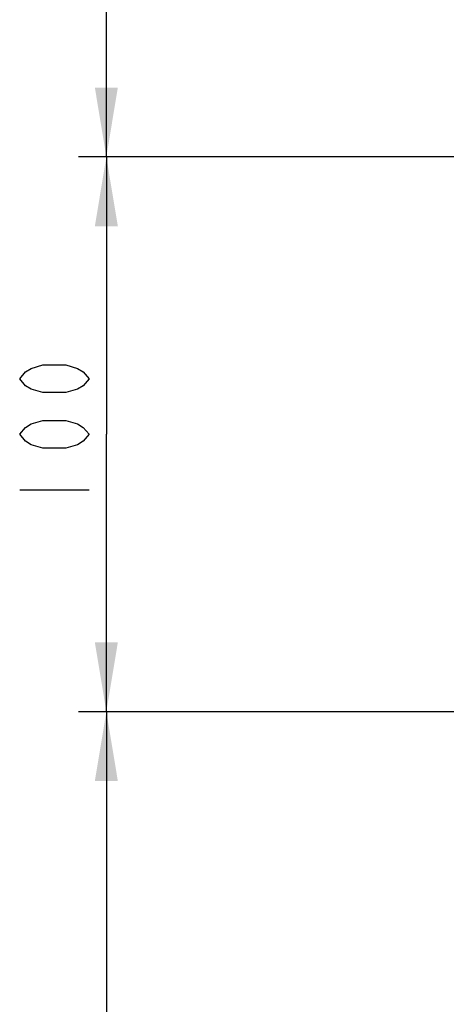
# Model space of a CAD drawing. Units: millimetres. Extents: x 0 to 420, y 0 to 297.
# Drawn here: x 125 to 140, y 198 to 233 of the extents above; entities that cross this region are included whole.
import ezdxf

# ---------------------------------------------------------------- set-up
doc = ezdxf.new("R2010")
doc.units = ezdxf.units.MM
doc.header["$LTSCALE"] = 23.1
doc.layers.get('0').update_dxf_attribs({"linetype": 'CONTINUOUS'})
doc.styles.get("Standard").update_dxf_attribs({"font": 'txt', "width": 0.8})
doc.dimstyles.new('DIMSTYLE_1', dxfattribs={"dimtxt": 2.5, "dimasz": 2.5, "dimexe": 1, "dimexo": 0, "dimtad": 1, "dimdec": 0, "dimlfac": 5, "dimtxsty": 'STANDARD', "dimblk": '_FILLED', "dimblk1": '_FILLED', "dimblk2": '_FILLED', "dimcen": 0.09, "dimazin": 2, "dimtp": 0.3, "dimtm": 0.3, "dimtfac": 1, "dimtdec": 0, "dimtofl": 0, "dimtmove": 0, "dimatfit": 3, "dimldrblk": '_FILLED', "dimfxl": 1, "dimtolj": 1, "dimarcsym": 0})
doc.dimstyles.new('DIMSTYLE_3', dxfattribs={"dimtxt": 2.5, "dimasz": 2.5, "dimexe": 1, "dimexo": 0, "dimtad": 1, "dimlfac": 5, "dimtxsty": 'STANDARD', "dimblk": '_FILLED', "dimblk1": '_FILLED', "dimblk2": '_FILLED', "dimcen": 0.09, "dimazin": 2, "dimtp": 0.5, "dimtm": 0.5, "dimtfac": 1, "dimtofl": 0, "dimtmove": 0, "dimatfit": 3, "dimldrblk": '_FILLED', "dimfxl": 1, "dimtolj": 1, "dimarcsym": 0})

# ---------------------------------------------------------------- blocks, each defined once
blk = doc.blocks.new('_FILLED')
at = {"color": 0, "linetype": 'BYBLOCK'}
blk.add_solid([(0, 0), (-1, 0.166), (-1, -0.166)], dxfattribs=at)
blk = doc.blocks.new('*D3')
at = {"color": 2, "linetype": 'CONTINUOUS'}
for p, q in [((153.026, 208.244), (127.209, 208.244)), ((128.209, 208.244), (128.209, 189.744)), ((128.209, 171.244), (128.209, 189.744)), ((153.026, 171.244), (127.209, 171.244))]:
    blk.add_line(p, q, dxfattribs=at)
at = {"color": 2, "linetype": 'CONTINUOUS', "xscale": 2.5, "yscale": 2.5, "zscale": 2.5}
for p, rotation in [((128.209, 208.244), 90), ((128.209, 171.244), 270)]:
    blk.add_blockref('_FILLED', p, dxfattribs=dict(at, rotation=rotation))
blk = doc.blocks.new('*D6')
at = {"color": 2, "linetype": 'CONTINUOUS'}
for p, q in [((162.839, 228.241), (127.209, 228.241)), ((128.209, 228.241), (128.209, 218.242)), ((128.209, 208.244), (128.209, 218.242)), ((153.026, 208.244), (127.209, 208.244))]:
    blk.add_line(p, q, dxfattribs=at)
at = {"color": 2, "linetype": 'CONTINUOUS', "xscale": 2.5, "yscale": 2.5, "zscale": 2.5}
for p, rotation in [((128.209, 228.241), 90), ((128.209, 208.244), 270)]:
    blk.add_blockref('_FILLED', p, dxfattribs=dict(at, rotation=rotation))
blk = doc.blocks.new('*D7')
at = {"color": 2, "linetype": 'CONTINUOUS'}
for p, q in [((164.215, 250.261), (127.209, 250.261)), ((128.209, 250.261), (128.209, 239.251)), ((128.209, 228.241), (128.209, 239.251)), ((162.839, 228.241), (127.209, 228.241))]:
    blk.add_line(p, q, dxfattribs=at)
at = {"color": 2, "linetype": 'CONTINUOUS', "xscale": 2.5, "yscale": 2.5, "zscale": 2.5}
for p, rotation in [((128.209, 250.261), 90), ((128.209, 228.241), 270)]:
    blk.add_blockref('_FILLED', p, dxfattribs=dict(at, rotation=rotation))

msp = doc.modelspace()

# ---------------------------------------------------------------- linework, layer by layer
at = {"color": 2, "linetype": 'CONTINUOUS'}
msp.add_line((125.084, 216.2423), (127.584, 216.2423), dxfattribs=at)
for points in [[(127.584, 220.2423), (127.3757, 219.9923), (127.1673, 219.8673), (126.7507, 219.7423), (125.9173, 219.7423), (125.5007, 219.8673), (125.2923, 219.9923), (125.084, 220.2423), (125.2923, 220.4923), (125.5007, 220.6173), (125.9173, 220.7423), (126.7507, 220.7423), (127.1673, 220.6173), (127.3757, 220.4923), (127.584, 220.2423)], [(127.584, 218.2423), (127.3757, 217.9923), (127.1673, 217.8673), (126.7507, 217.7423), (125.9173, 217.7423), (125.5007, 217.8673), (125.2923, 217.9923), (125.084, 218.2423), (125.2923, 218.4923), (125.5007, 218.6173), (125.9173, 218.7423), (126.7507, 218.7423), (127.1673, 218.6173), (127.3757, 218.4923), (127.584, 218.2423)]]:
    msp.add_lwpolyline(points, dxfattribs=at)

# ---------------------------------------------------------------- dimensions: what is measured, and where the dimension line sits
for base, p1, p2, angle, dimstyle, picture, middle in [((128.209, 250.2611), (162.8395, 228.2406), (164.2147, 250.2611), 90, 'DIMSTYLE_1', '*D7', (128.209, 236.2508)), ((128.209, 228.2406), (153.026, 208.2441), (162.8395, 228.2406), 90, 'DIMSTYLE_1', '*D6', (128.209, 215.2423)), ((128.209, 171.2441), (153.026, 208.2441), (153.0264, 171.2441), 270, 'DIMSTYLE_3', '*D3', (128.209, 186.7441))]:
    dim = msp.add_linear_dim(base=base, p1=p1, p2=p2, angle=angle, dimstyle=dimstyle, dxfattribs=at)
    dim.commit()
    dim.dimension.update_dxf_attribs({"geometry": picture, "text_midpoint": middle, "dimtype": 160})

doc.saveas('drawing.dxf')
